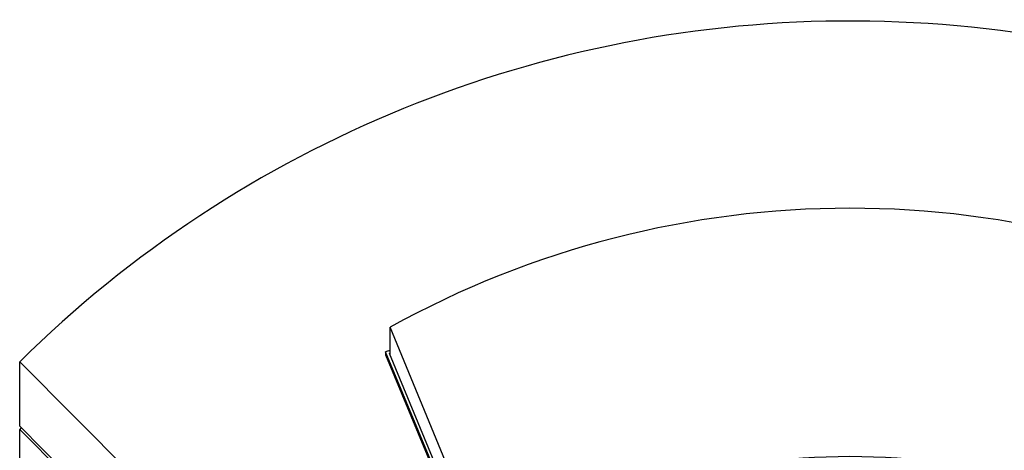
# Model space of a CAD drawing. Extents: x -855 to 6224, y -711 to 819.
# Drawn here: x -855 to 159, y 249 to 693 of the extents above; entities that cross this region are included whole.
import ezdxf

# ---------------------------------------------------------------- set-up
doc = ezdxf.new("R2010")
doc.units = 0
doc.layers.get('0').update_dxf_attribs({"linetype": 'CONTINUOUS'})

msp = doc.modelspace()

# ---------------------------------------------------------------- linework, layer by layer
at = {"color": 7}
for p, q in [((-375.42773, 137.48866), (-473.84619, 375.88288)), ((-473.84619, 347.43061), (-473.84619, 375.88288)), ((-371.60986, 93.61518), (-478.37842, 350.52265)), ((-478.37842, 347.51142), (-394.5708, 145.85298)), ((-368.83789, 94.75947), (-474.4585, 348.90437)), ((-855.4126, 340.38191), (-452.27783, -64.90478)), ((-855.4126, 273.89301), (-855.4126, 340.38191)), ((-490.66895, -92.79772), (-855.4126, 273.89301)), ((-492.54834, -94.16332), (-855.4126, 270.63764)), ((-855.4126, 230.47578), (-855.4126, 270.63764))]:
    msp.add_line(p, q, dxfattribs=at)
at = {"color": 7, "ltscale": 0.074959}
msp.add_line((-475.60693, 351.66682), (-478.37842, 350.52265), dxfattribs=at)
at = {"color": 7, "ltscale": 0.075281}
msp.add_line((-478.37842, 350.52265), (-478.37842, 347.51142), dxfattribs=at)
at = {"color": 7, "ltscale": 0.047621}
msp.add_line((-475.60693, 351.66682), (-473.84619, 352.39363), dxfattribs=at)
at = {"color": 7, "ltscale": 0.016562}
msp.add_line((-474.4585, 348.90437), (-473.84619, 349.1573), dxfattribs=at)
at = {"color": 7}
for centre, major_axis, ratio, start_param, end_param in [((0, -519.59701), (-1215, -0.00009), 0.996683003, 3.9226675034, 5.4934639931), ((0, -484.80062), (0, 983.26154), 0.996683004, 5.7785177231, 6.7878527641), ((-456.56543, 296.40852), (1.9082, -4.62164), 0.0311434895, 3.1416635513, 5.2876834869), ((-456.56543, 296.40852), (1.9082, -4.62164), 0.0311434895, 0.0000709195, 3.1416635513), ((-456.56543, 296.40852), (1.9082, -4.62164), 0.0311434895, 5.2876834869, 6.2832560539), ((0, -484.80059), (0, 727.4129), 0.9966828979, 5.7388715744, 6.8274989128), ((0, -589.34125), (1215, 0), 0.996683003, 2.3499786854, 2.3518712521)]:
    msp.add_ellipse(centre, major_axis=major_axis, ratio=ratio, start_param=start_param, end_param=end_param, dxfattribs=at)

doc.saveas('drawing.dxf')
